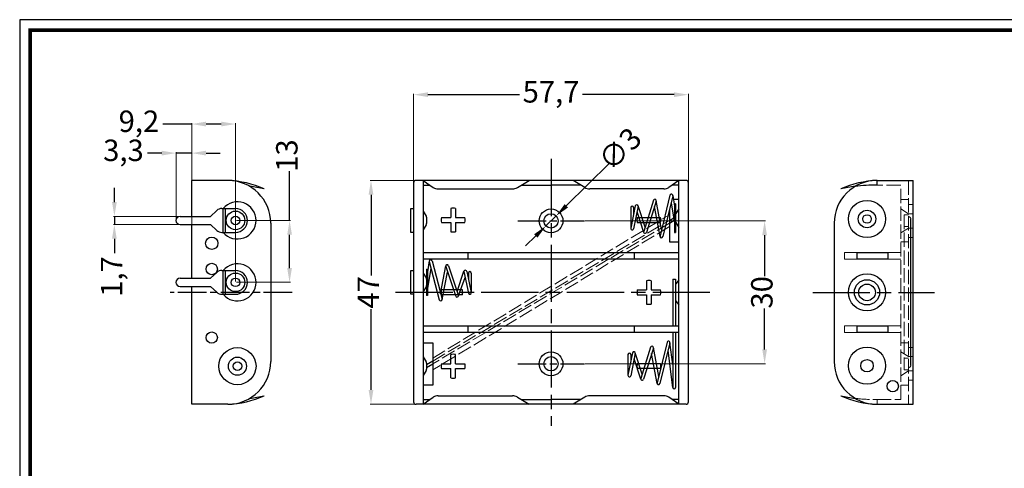
# Model space of a CAD drawing. Units: millimetres. Extents: x 1027 to 1346, y -1076 to -854.
# Drawn here: x 1027 to 1233, y -948 to -854 of the extents above; entities that cross this region are included whole.
import ezdxf

# ---------------------------------------------------------------- set-up
doc = ezdxf.new("R2010")
doc.units = ezdxf.units.MM
for name, pattern in [('AM_ISO02W050x2', [3.75, 3, -0.75]), ('AM_ISO08W050', [18, 12, -1.5, 3, -1.5]), ('AM_ISO08W050x2', [9, 6, -0.75, 1.5, -0.75])]:
    doc.linetypes.add(name, pattern=pattern)
doc.layers.get('0').update_dxf_attribs({"lineweight": 25})
for name, color, linetype, lineweight in [('AM_7', 4, 'AM_ISO08W050', 25), ('實線', 7, 'Continuous', 25), ('端子', 2, 'Continuous', 25), ('鉄線', 2, 'Continuous', 25), ('鉄線0', 2, 'AM_ISO02W050x2', 13), ('ﾎﾙﾀﾞｰ', 7, 'Continuous', 25), ('ﾎﾙﾀﾞｰ0', 7, 'AM_ISO02W050x2', 13)]:
    doc.layers.add(name, color=color, linetype=linetype, lineweight=lineweight)
doc.styles.get("Standard").update_dxf_attribs({"font": 'kaiu.ttf'})
doc.dimstyles.new('ISO-25', dxfattribs={"dimtxt": 1, "dimasz": 1, "dimexe": 0.2, "dimexo": 0.2, "dimtad": 0, "dimdec": 3, "dimtxsty": 'Standard', "dimcen": 2.5, "dimclrd": 1, "dimclre": 1, "dimclrt": 1, "dimazin": 0, "dimtfac": 1, "dimtdec": 3, "dimtmove": 0, "dimatfit": 3, "dimfxl": 1, "dimlwe": 13, "dimarcsym": 0})

# ---------------------------------------------------------------- blocks, each defined once
blk = doc.blocks.new('*D143')
at = {"layer": 'Defpoints', "color": 0, "ltscale": 0.5}
for p in [(1167.11, -869.78), (1109.41, -888.28), (1167.11, -888.28)]:
    blk.add_point(p, dxfattribs=at)
at = {"layer": '實線', "color": 1, "lineweight": 13, "ltscale": 0.5}
for p, q in [((1109.41, -888.08), (1109.41, -869.58)), ((1167.11, -888.08), (1167.11, -869.58))]:
    blk.add_line(p, q, dxfattribs=at)
at = {"layer": '實線', "color": 1, "lineweight": -2, "ltscale": 0.5}
for p, q in [((1112.41, -869.78), (1131.62, -869.78)), ((1164.11, -869.78), (1144.9, -869.78))]:
    blk.add_line(p, q, dxfattribs=at)
at = {"layer": '實線', "color": 1, "ltscale": 0.5}
for points in [[(1112.41, -869.28), (1112.41, -870.28), (1109.41, -869.78)], [(1164.11, -869.28), (1164.11, -870.28), (1167.11, -869.78)]]:
    blk.add_solid(points, dxfattribs=at)
at = {"layer": '實線', "color": 1, "ltscale": 0.5, "insert": (1138.26, -869.78), "char_height": 4.5, "attachment_point": 5}
blk.add_mtext('57,7', dxfattribs=at)
blk = doc.blocks.new('*D144')
at = {"layer": 'Defpoints', "color": 0, "ltscale": 0.5}
for p in [(1109.91, -887.78), (1100.46, -934.78), (1109.91, -934.78)]:
    blk.add_point(p, dxfattribs=at)
at = {"layer": '實線', "color": 1, "lineweight": 13, "ltscale": 0.5}
for p, q in [((1109.71, -887.78), (1100.26, -887.78)), ((1109.71, -934.78), (1100.26, -934.78))]:
    blk.add_line(p, q, dxfattribs=at)
at = {"layer": '實線', "color": 1, "lineweight": -2, "ltscale": 0.5}
for p, q in [((1100.46, -890.78), (1100.46, -907.75)), ((1100.46, -931.78), (1100.46, -914.82))]:
    blk.add_line(p, q, dxfattribs=at)
at = {"layer": '實線', "color": 1, "ltscale": 0.5}
for points in [[(1099.96, -890.78), (1100.96, -890.78), (1100.46, -887.78)], [(1099.96, -931.78), (1100.96, -931.78), (1100.46, -934.78)]]:
    blk.add_solid(points, dxfattribs=at)
at = {"layer": '實線', "color": 1, "ltscale": 0.5, "insert": (1100.46, -911.28), "char_height": 4.5, "attachment_point": 5, "rotation": 90}
blk.add_mtext('47', dxfattribs=at)
blk = doc.blocks.new('*D145')
at = {"layer": 'Defpoints', "color": 0, "ltscale": 0.5}
for p in [(1145.26, -896.28), (1145.26, -926.28), (1183.11, -926.28)]:
    blk.add_point(p, dxfattribs=at)
at = {"layer": '實線', "color": 1, "lineweight": 13, "ltscale": 0.5}
for p, q in [((1145.46, -896.28), (1183.31, -896.28)), ((1145.46, -926.28), (1183.31, -926.28))]:
    blk.add_line(p, q, dxfattribs=at)
at = {"layer": '實線', "color": 1, "lineweight": -2, "ltscale": 0.5}
for p, q in [((1183.11, -899.28), (1183.11, -907.9)), ((1183.11, -923.28), (1183.11, -914.67))]:
    blk.add_line(p, q, dxfattribs=at)
at = {"layer": '實線', "color": 1, "ltscale": 0.5}
for points in [[(1182.61, -899.28), (1183.61, -899.28), (1183.11, -896.28)], [(1182.61, -923.28), (1183.61, -923.28), (1183.11, -926.28)]]:
    blk.add_solid(points, dxfattribs=at)
at = {"layer": '實線', "color": 1, "ltscale": 0.5, "insert": (1183.11, -911.28), "char_height": 4.5, "attachment_point": 5, "rotation": 90}
blk.add_mtext('30', dxfattribs=at)
blk = doc.blocks.new('*D153')
at = {"layer": 'Defpoints', "color": 0, "ltscale": 0.5}
for p in [(1139.33, -895.23), (1137.19, -897.34)]:
    blk.add_point(p, dxfattribs=at)
at = {"layer": '實線', "color": 1, "lineweight": -2, "ltscale": 0.5}
for p, q in [((1150.56, -884.13), (1141.46, -893.12)), ((1137.19, -897.34), (1139.33, -895.23)), ((1135.06, -899.45), (1132.92, -901.55))]:
    blk.add_line(p, q, dxfattribs=at)
at = {"layer": '實線', "color": 1, "ltscale": 0.5}
for points in [[(1141.11, -892.77), (1141.81, -893.48), (1139.33, -895.23)], [(1134.71, -899.09), (1135.41, -899.8), (1137.19, -897.34)]]:
    blk.add_solid(points, dxfattribs=at)
at = {"layer": '實線', "color": 1, "ltscale": 0.5, "insert": (1153.13, -881.6), "char_height": 4.5, "attachment_point": 5, "rotation": 44.6425}
blk.add_mtext('∅3', dxfattribs=at)
blk = doc.blocks.new('*D154')
at = {"layer": 'Defpoints', "color": 0, "ltscale": 0.5}
for p in [(1072.01, -896.18), (1072.01, -909.18), (1083.36, -909.18)]:
    blk.add_point(p, dxfattribs=at)
at = {"layer": '實線', "color": 1, "lineweight": -2, "ltscale": 0.5}
for p, q in [((1083.36, -896.18), (1083.36, -885.86)), ((1083.36, -906.18), (1083.36, -899.18))]:
    blk.add_line(p, q, dxfattribs=at)
at = {"layer": '實線', "color": 1, "lineweight": 13, "ltscale": 0.5}
for p, q in [((1072.21, -896.18), (1083.56, -896.18)), ((1072.21, -909.18), (1083.56, -909.18))]:
    blk.add_line(p, q, dxfattribs=at)
at = {"layer": '實線', "color": 1, "ltscale": 0.5}
for points in [[(1082.86, -899.18), (1083.86, -899.18), (1083.36, -896.18)], [(1082.86, -906.18), (1083.86, -906.18), (1083.36, -909.18)]]:
    blk.add_solid(points, dxfattribs=at)
at = {"layer": '實線', "color": 1, "ltscale": 0.5, "insert": (1083.36, -882.57), "char_height": 4.5, "attachment_point": 5, "rotation": 90}
blk.add_mtext('13', dxfattribs=at)
blk = doc.blocks.new('*D155')
at = {"layer": 'Defpoints', "color": 0, "ltscale": 0.5}
for p in [(1062.81, -882.05), (1059.51, -896.18), (1062.81, -895.33)]:
    blk.add_point(p, dxfattribs=at)
at = {"layer": '實線', "color": 1, "lineweight": -2, "ltscale": 0.5}
for p, q in [((1056.51, -882.05), (1053.51, -882.05)), ((1062.81, -882.05), (1059.51, -882.05)), ((1065.81, -882.05), (1068.81, -882.05))]:
    blk.add_line(p, q, dxfattribs=at)
at = {"layer": '實線', "color": 1, "lineweight": 13, "ltscale": 0.5}
for p, q in [((1059.51, -895.98), (1059.51, -881.85)), ((1062.81, -895.13), (1062.81, -881.85))]:
    blk.add_line(p, q, dxfattribs=at)
at = {"layer": '實線', "color": 1, "ltscale": 0.5}
for points in [[(1056.51, -881.55), (1056.51, -882.55), (1059.51, -882.05)], [(1065.81, -881.55), (1065.81, -882.55), (1062.81, -882.05)]]:
    blk.add_solid(points, dxfattribs=at)
at = {"layer": '實線', "color": 1, "ltscale": 0.5, "insert": (1048.48, -882.05), "char_height": 4.5, "attachment_point": 5}
blk.add_mtext('3,3', dxfattribs=at)
blk = doc.blocks.new('*D156')
at = {"layer": 'Defpoints', "color": 0, "ltscale": 0.5}
for p in [(1062.81, -875.95), (1062.81, -908.33), (1072.01, -909.18)]:
    blk.add_point(p, dxfattribs=at)
at = {"layer": '實線', "color": 1, "lineweight": -2, "ltscale": 0.5}
for p, q in [((1062.81, -875.95), (1056.71, -875.95)), ((1069.01, -875.95), (1065.81, -875.95))]:
    blk.add_line(p, q, dxfattribs=at)
at = {"layer": '實線', "color": 1, "lineweight": 13, "ltscale": 0.5}
for p, q in [((1062.81, -908.13), (1062.81, -875.75)), ((1072.01, -908.98), (1072.01, -875.75))]:
    blk.add_line(p, q, dxfattribs=at)
at = {"layer": '實線', "color": 1, "ltscale": 0.5}
for points in [[(1065.81, -875.45), (1065.81, -876.45), (1062.81, -875.95)], [(1069.01, -875.45), (1069.01, -876.45), (1072.01, -875.95)]]:
    blk.add_solid(points, dxfattribs=at)
at = {"layer": '實線', "color": 1, "ltscale": 0.5, "insert": (1051.72, -875.95), "char_height": 4.5, "attachment_point": 5}
blk.add_mtext('9,2', dxfattribs=at)
blk = doc.blocks.new('*D157')
at = {"layer": 'Defpoints', "color": 0, "ltscale": 0.5}
for p in [(1046.57, -897.03), (1061.52, -895.33), (1061.52, -897.03)]:
    blk.add_point(p, dxfattribs=at)
at = {"layer": '實線', "color": 1, "lineweight": -2, "ltscale": 0.5}
for p, q in [((1046.57, -892.33), (1046.57, -889.33)), ((1046.57, -895.33), (1046.57, -897.03)), ((1046.57, -900.03), (1046.57, -903.03))]:
    blk.add_line(p, q, dxfattribs=at)
at = {"layer": '實線', "color": 1, "lineweight": 13, "ltscale": 0.5}
for p, q in [((1061.32, -895.33), (1046.37, -895.33)), ((1061.32, -897.03), (1046.37, -897.03))]:
    blk.add_line(p, q, dxfattribs=at)
at = {"layer": '實線', "color": 1, "ltscale": 0.5}
for points in [[(1046.07, -892.33), (1047.07, -892.33), (1046.57, -895.33)], [(1046.07, -900.03), (1047.07, -900.03), (1046.57, -897.03)]]:
    blk.add_solid(points, dxfattribs=at)
at = {"layer": '實線', "color": 1, "ltscale": 0.5, "insert": (1046.57, -907.96), "char_height": 4.5, "attachment_point": 5, "rotation": 90}
blk.add_mtext('1,7', dxfattribs=at)

msp = doc.modelspace()

# ---------------------------------------------------------------- linework, layer by layer
for p, q in [((1026.6874, -854.044, 9.5254), (1026.6874, -1076.4376, 9.5254)), ((1345.8223, -854.044, 9.5254), (1026.6874, -854.044, 9.5254))]:
    msp.add_line(p, q)
at = {"const_width": 0.7784, "elevation": 9.5254}
for points in [[(1343.5983, -856.268), (1343.5983, -1058.6461), (1028.9114, -1058.6461), (1028.9114, -856.268)], [(1028.9114, -1058.6461), (1028.9114, -856.268), (1343.5983, -856.268), (1343.5983, -1058.6461)]]:
    msp.add_lwpolyline(points, dxfattribs=at)
at = {"layer": 'AM_7'}
for p, q in [((1138.2594, -883.2842, 4.7627), (1138.2594, -939.2842, 4.7627)), ((1171.6094, -911.2842, 4.7627), (1104.9094, -911.2842, 4.7627)), ((1193.21, -911.2842, 4.7627), (1218.81, -911.2842, 4.7627))]:
    msp.add_line(p, q, dxfattribs=at)
at = {"layer": 'AM_7', "linetype": 'AM_ISO08W050x2'}
for p, q in [((1131.2594, -896.2842, 4.7627), (1145.2594, -896.2842, 4.7627)), ((1083.9094, -911.2842, 4.7627), (1058.3094, -911.2842, 4.7627)), ((1131.2594, -926.2842, 4.7627), (1145.2594, -926.2842, 4.7627))]:
    msp.add_line(p, q, dxfattribs=at)
at = {"layer": '實線', "ltscale": 0.5}
for p, q in [((1059.5094, -896.1842, 4.7627), (1059.5094, -896.1842, 4.7627)), ((1060.3594, -895.3342, 4.7627), (1066.7809, -895.3342, 4.7627)), ((1060.3594, -897.0342, 4.7627), (1066.7809, -897.0342, 4.7627)), ((1059.5094, -909.1842, 4.7627), (1059.5094, -909.1842, 4.7627)), ((1060.3594, -908.3342, 4.7627), (1066.7809, -908.3342, 4.7627)), ((1060.3594, -910.0342, 4.7627), (1066.7809, -910.0342, 4.7627))]:
    msp.add_line(p, q, dxfattribs=at)
for centre, start, end in [((1060.3594, -896.1842, 4.7627), 90, 180), ((1060.3594, -896.1842, 4.7627), 180, 270), ((1060.3594, -909.1842, 4.7627), 90, 180), ((1060.3594, -909.1842, 4.7627), 180, 270)]:
    msp.add_arc(centre, 0.85, start, end, dxfattribs=at)
at = {"layer": '端子'}
for p, q in [((1111.4094, -924.8342, 4.7627), (1112.0365, -925.8644, 4.7627)), ((1112.1094, -926.1244, 4.7627), (1112.1094, -927.444, 4.7627)), ((1112.0365, -927.704, 4.7627), (1111.4094, -928.7342, 4.7627))]:
    msp.add_line(p, q, dxfattribs=at)
for centre, start, end in [((1111.6094, -926.1244, 4.7627), 0, 31.328693), ((1111.6094, -927.444, 4.7627), 328.671307, 0)]:
    msp.add_arc(centre, 0.5, start, end, dxfattribs=at)
at = {"layer": '鉄線'}
for p, q in [((1113.4094, -925.7203, 4.7627), (1112.1094, -926.4934, 4.7627)), ((1112.1094, -927.0751, 4.7627), (1113.4094, -926.302, 4.7627))]:
    msp.add_line(p, q, dxfattribs=at)
at = {"layer": '鉄線0'}
for centre, start, end in [((1213.31, -895.8934, 4.7627), 0, 90), ((1213.31, -926.5751, 4.7627), 270, 0)]:
    msp.add_arc(centre, 0.5, start, end, dxfattribs=at)
at = {"layer": 'ﾎﾙﾀﾞｰ'}
for p, q in [((1070.4094, -887.7842, 4.7627), (1062.8094, -887.7842, 4.7627)), ((1062.8094, -895.3342, 4.7627), (1062.8094, -887.7842, 4.7627)), ((1109.4094, -888.2842, 4.7627), (1109.4094, -934.2842, 4.7627)), ((1166.6094, -887.7842, 4.7627), (1109.9094, -887.7842, 4.7627)), ((1111.4094, -887.7842, 4.7627), (1111.4094, -934.7842, 4.7627)), ((1111.4094, -887.7842, 4.7627), (1113.5273, -889.2875, 4.7627)), ((1111.4094, -888.7842, 4.7627), (1112.8183, -888.7842, 4.7627)), ((1131.1916, -889.2875, 4.7627), (1133.6344, -887.7842, 4.7627)), ((1132.0094, -888.7842, 4.7627), (1138.2594, -888.7842, 4.7627)), ((1144.5094, -888.7842, 4.7627), (1138.2594, -888.7842, 4.7627)), ((1145.3273, -889.2875, 4.7627), (1142.8844, -887.7842, 4.7627)), ((1165.1094, -887.7842, 4.7627), (1162.9916, -889.2875, 4.7627)), ((1165.1094, -888.7842, 4.7627), (1163.7006, -888.7842, 4.7627)), ((1165.1094, -934.7842, 4.7627), (1165.1094, -887.7842, 4.7627)), ((1167.1094, -934.2842, 4.7627), (1167.1094, -888.2842, 4.7627)), ((1206.71, -887.7842, 4.7627), (1214.31, -887.7842, 4.7627)), ((1206.71, -888.7842, 4.7627), (1206.71, -887.7842, 4.7627)), ((1214.31, -934.7842, 4.7627), (1214.31, -887.7842, 4.7627)), ((1114.5755, -889.5842, 4.7627), (1130.1434, -889.5842, 4.7627)), ((1161.9434, -889.5842, 4.7627), (1146.3755, -889.5842, 4.7627)), ((1163.2317, -890.913, 4.7627), (1161.1459, -899.4427, 4.7627)), ((1163.8145, -891.0555, 4.7627), (1161.7287, -899.5852, 4.7627)), ((1163.8188, -890.9334, 4.7627), (1164.2094, -893.2056, 4.7627)), ((1155.9568, -893.1385, 4.7627), (1155.0153, -897.8251, 4.7627)), ((1157.9981, -897.6128, 4.7627), (1156.5363, -893.1051, 4.7627)), ((1159.7726, -891.9489, 4.7627), (1157.7167, -898.5109, 4.7627)), ((1160.3451, -892.1283, 4.7627), (1158.2892, -898.6903, 4.7627)), ((1161.4784, -898.0827, 4.7627), (1160.3539, -891.9842, 4.7627)), ((1163.4719, -892.4567, 4.7627), (1164.2094, -896.7466, 4.7627)), ((1165.1094, -891.7842, 4.7627), (1163.9651, -891.7842, 4.7627)), ((1164.2094, -892.6842, 4.7627), (1164.2094, -898.6842, 4.7627)), ((1164.4094, -892.6842, 4.7627), (1164.2094, -892.6842, 4.7627)), ((1164.4094, -892.6842, 4.7627), (1164.4094, -898.6842, 4.7627)), ((1066.7809, -895.3342, 4.7627), (1068.0747, -894.0992, 4.7627)), ((1069.1104, -893.6842, 4.7627), (1072.0094, -893.6842, 4.7627)), ((1069.3101, -893.6842, 4.7627), (1069.3095, -898.6842, 4.7627)), ((1069.9095, -898.6842, 4.7627), (1069.9095, -893.6842, 4.7627)), ((1108.8094, -898.6842, 4.7627), (1108.8094, -893.6842, 4.7627)), ((1108.8094, -893.6842, 4.7627), (1109.4094, -893.6842, 4.7627)), ((1111.4094, -894.2342, 4.7627), (1112.0365, -895.2644, 4.7627)), ((1117.2094, -893.6472, 4.7627), (1117.2094, -895.5967, 4.7627)), ((1118.2094, -893.6472, 4.7627), (1118.2094, -895.5967, 4.7627)), ((1155.0094, -893.4842, 4.7627), (1155.0094, -897.8842, 4.7627)), ((1156.5597, -893.1842, 4.7627), (1155.6036, -897.9433, 4.7627)), ((1155.6094, -893.4842, 4.7627), (1155.6094, -894.8678, 4.7627)), ((1157.7176, -898.6931, 4.7627), (1156.3193, -894.3808, 4.7627)), ((1161.1423, -899.5684, 4.7627), (1159.9833, -893.2832, 4.7627)), ((1163.1094, -893.9389, 4.7627), (1163.1094, -900.6842, 4.7627)), ((1164.4094, -895.0244, 4.7627), (1164.4094, -896.344, 4.7627)), ((1165.1094, -893.7342, 4.7627), (1164.4823, -894.7644, 4.7627)), ((1062.8094, -908.3342, 4.7627), (1062.8094, -897.0342, 4.7627)), ((1066.7809, -897.0342, 4.7627), (1068.0747, -898.2692, 4.7627)), ((1079.4094, -896.7842, 4.7627), (1079.4094, -925.7842, 4.7627)), ((1112.0365, -897.104, 4.7627), (1111.4094, -898.1342, 4.7627)), ((1112.1094, -895.5244, 4.7627), (1112.1094, -896.844, 4.7627)), ((1115.26, -895.5967, 4.7627), (1117.2094, -895.5967, 4.7627)), ((1115.26, -896.5967, 4.7627), (1117.2094, -896.5967, 4.7627)), ((1117.2094, -896.5967, 4.7627), (1117.2094, -898.5462, 4.7627)), ((1118.2094, -895.5967, 4.7627), (1120.1589, -895.5967, 4.7627)), ((1118.2094, -896.5967, 4.7627), (1120.1589, -896.5967, 4.7627)), ((1118.2094, -896.5967, 4.7627), (1118.2094, -898.5462, 4.7627)), ((1156.36, -895.5967, 4.7627), (1158.8094, -895.5967, 4.7627)), ((1156.36, -896.5967, 4.7627), (1158.8094, -896.5967, 4.7627)), ((1158.8094, -895.5967, 4.7627), (1161.2589, -895.5967, 4.7627)), ((1158.8094, -896.5967, 4.7627), (1161.2589, -896.5967, 4.7627)), ((1163.1094, -896.1664, 4.7627), (1164.0169, -895.6268, 4.7627)), ((1163.1094, -896.7481, 4.7627), (1164.1077, -896.1545, 4.7627)), ((1164.4823, -896.604, 4.7627), (1165.1094, -897.6342, 4.7627)), ((1197.71, -896.7842, 4.7627), (1197.71, -925.7842, 4.7627)), ((1213.81, -926.5751, 4.7627), (1213.81, -895.8934, 4.7627)), ((1069.1104, -898.6842, 4.7627), (1072.0094, -898.6842, 4.7627)), ((1109.4094, -898.6842, 4.7627), (1108.8094, -898.6842, 4.7627)), ((1164.2094, -898.6842, 4.7627), (1164.4094, -898.6842, 4.7627)), ((1163.1094, -900.6842, 4.7627), (1165.1094, -900.6842, 4.7627)), ((1111.4094, -902.8842, 4.7627), (1165.1094, -902.8842, 4.7627)), ((1120.8094, -902.8842, 4.7627), (1120.8094, -904.2842, 4.7627)), ((1155.7094, -902.8842, 4.7627), (1155.7094, -904.2842, 4.7627)), ((1165.1094, -904.2842, 4.7627), (1111.4094, -904.2842, 4.7627)), ((1112.7001, -904.6834, 4.7627), (1112.3094, -906.9556, 4.7627)), ((1112.7044, -904.8055, 4.7627), (1114.7902, -912.8352, 4.7627)), ((1113.2872, -904.663, 4.7627), (1115.373, -912.6927, 4.7627)), ((1066.7809, -908.3342, 4.7627), (1068.0747, -907.0992, 4.7627)), ((1069.1104, -906.6842, 4.7627), (1072.0094, -906.6842, 4.7627)), ((1069.3101, -906.6842, 4.7627), (1069.3095, -911.6842, 4.7627)), ((1069.9095, -911.6842, 4.7627), (1069.9095, -906.6842, 4.7627)), ((1108.8094, -911.6842, 4.7627), (1108.8094, -906.6842, 4.7627)), ((1108.8094, -906.6842, 4.7627), (1109.4094, -906.6842, 4.7627)), ((1111.4094, -907.2342, 4.7627), (1112.0365, -908.2644, 4.7627)), ((1112.1094, -906.4342, 4.7627), (1112.1094, -911.9342, 4.7627)), ((1112.1094, -906.4342, 4.7627), (1112.3094, -906.4342, 4.7627)), ((1113.047, -906.2067, 4.7627), (1112.3094, -910.4966, 4.7627)), ((1112.3094, -906.4342, 4.7627), (1112.3094, -911.9342, 4.7627)), ((1115.0404, -911.5827, 4.7627), (1116.165, -905.7342, 4.7627)), ((1115.3766, -912.8184, 4.7627), (1116.5356, -907.0332, 4.7627)), ((1116.1738, -905.8783, 4.7627), (1118.2296, -911.9403, 4.7627)), ((1116.7463, -905.6989, 4.7627), (1118.8022, -912.0109, 4.7627)), ((1118.5208, -911.1128, 4.7627), (1119.9825, -906.8551, 4.7627)), ((1119.9592, -906.9342, 4.7627), (1120.9153, -911.4433, 4.7627)), ((1120.562, -906.8885, 4.7627), (1121.5036, -911.3251, 4.7627)), ((1120.9094, -907.2342, 4.7627), (1120.9094, -908.6178, 4.7627)), ((1121.5094, -907.2342, 4.7627), (1121.5094, -911.3842, 4.7627)), ((1112.1094, -908.5244, 4.7627), (1112.1094, -909.844, 4.7627)), ((1118.8013, -911.9431, 4.7627), (1120.1996, -908.1308, 4.7627)), ((1158.3094, -908.8347, 4.7627), (1158.3094, -910.7842, 4.7627)), ((1159.3094, -908.8347, 4.7627), (1159.3094, -910.7842, 4.7627)), ((1163.8098, -908.5342, 4.7627), (1163.8098, -918.2842, 4.7627)), ((1163.8098, -908.5342, 4.7627), (1164.4098, -908.5342, 4.7627)), ((1164.4098, -908.5342, 4.7627), (1164.4098, -918.2842, 4.7627)), ((1164.4098, -909.7135, 4.7627), (1164.4098, -912.8549, 4.7627)), ((1165.1094, -908.6842, 4.7627), (1164.5237, -909.3958, 4.7627)), ((1062.8094, -934.7842, 4.7627), (1062.8094, -910.0342, 4.7627)), ((1066.7809, -910.0342, 4.7627), (1068.0747, -911.2692, 4.7627)), ((1069.1104, -911.6842, 4.7627), (1072.0094, -911.6842, 4.7627)), ((1109.4094, -911.6842, 4.7627), (1108.8094, -911.6842, 4.7627)), ((1112.0365, -910.104, 4.7627), (1111.4094, -911.1342, 4.7627)), ((1117.4594, -910.7842, 4.7627), (1115.26, -910.7842, 4.7627)), ((1117.4594, -911.7842, 4.7627), (1115.26, -911.7842, 4.7627)), ((1119.6589, -910.7842, 4.7627), (1117.4594, -910.7842, 4.7627)), ((1119.6589, -911.7842, 4.7627), (1117.4594, -911.7842, 4.7627)), ((1156.36, -910.7842, 4.7627), (1158.3094, -910.7842, 4.7627)), ((1156.36, -911.7842, 4.7627), (1158.3094, -911.7842, 4.7627)), ((1158.3094, -911.7842, 4.7627), (1158.3094, -913.7337, 4.7627)), ((1159.3094, -910.7842, 4.7627), (1161.2589, -910.7842, 4.7627)), ((1159.3094, -911.7842, 4.7627), (1161.2589, -911.7842, 4.7627)), ((1159.3094, -911.7842, 4.7627), (1159.3094, -913.7337, 4.7627)), ((1112.3094, -911.9342, 4.7627), (1112.1094, -911.9342, 4.7627)), ((1164.5237, -913.1727, 4.7627), (1165.1094, -913.8842, 4.7627)), ((1111.4094, -918.2842, 4.7627), (1165.1094, -918.2842, 4.7627)), ((1165.1094, -919.6842, 4.7627), (1111.4094, -919.6842, 4.7627)), ((1120.8094, -918.2842, 4.7627), (1120.8094, -919.6842, 4.7627)), ((1155.7094, -918.2842, 4.7627), (1155.7094, -919.6842, 4.7627)), ((1163.8098, -919.6842, 4.7627), (1163.8098, -931.2531, 4.7627)), ((1164.4098, -919.6842, 4.7627), (1164.4098, -931.2342, 4.7627)), ((1111.4094, -921.8842, 4.7627), (1113.4094, -921.8842, 4.7627)), ((1113.4094, -921.8842, 4.7627), (1113.4094, -930.7842, 4.7627)), ((1162.632, -921.763, 4.7627), (1160.5462, -930.2927, 4.7627)), ((1163.2148, -921.9055, 4.7627), (1161.129, -930.4352, 4.7627)), ((1163.8098, -926.4612, 4.7627), (1163.2211, -921.7966, 4.7627)), ((1155.3572, -923.9885, 4.7627), (1154.4156, -928.6751, 4.7627)), ((1155.96, -924.0342, 4.7627), (1155.0039, -928.7933, 4.7627)), ((1157.3984, -928.4628, 4.7627), (1155.9366, -923.9551, 4.7627)), ((1159.1729, -922.7989, 4.7627), (1157.117, -929.3609, 4.7627)), ((1159.7454, -922.9783, 4.7627), (1157.6896, -929.5403, 4.7627)), ((1160.5426, -930.4184, 4.7627), (1159.3836, -924.1332, 4.7627)), ((1160.8787, -928.9327, 4.7627), (1159.7542, -922.8342, 4.7627)), ((1163.8121, -931.2718, 4.7627), (1162.8291, -923.4829, 4.7627)), ((1117.2094, -926.2842, 4.7627), (1117.2094, -924.3347, 4.7627)), ((1118.2094, -926.2842, 4.7627), (1118.2094, -924.3347, 4.7627)), ((1154.4098, -924.3342, 4.7627), (1154.4098, -928.7342, 4.7627)), ((1155.0098, -924.3342, 4.7627), (1155.0098, -925.7178, 4.7627)), ((1157.1179, -929.5431, 4.7627), (1155.7196, -925.2308, 4.7627)), ((1115.26, -926.2842, 4.7627), (1117.2094, -926.2842, 4.7627)), ((1115.26, -927.2842, 4.7627), (1117.2094, -927.2842, 4.7627)), ((1117.2094, -929.2337, 4.7627), (1117.2094, -927.2842, 4.7627)), ((1118.2094, -926.2842, 4.7627), (1120.1589, -926.2842, 4.7627)), ((1118.2094, -927.2842, 4.7627), (1120.1589, -927.2842, 4.7627)), ((1118.2094, -929.2337, 4.7627), (1118.2094, -927.2842, 4.7627)), ((1158.8094, -926.2842, 4.7627), (1156.36, -926.2842, 4.7627)), ((1158.8094, -927.2842, 4.7627), (1156.36, -927.2842, 4.7627)), ((1161.2589, -926.2842, 4.7627), (1158.8094, -926.2842, 4.7627)), ((1161.2589, -927.2842, 4.7627), (1158.8094, -927.2842, 4.7627)), ((1113.4094, -930.7842, 4.7627), (1111.4094, -930.7842, 4.7627)), ((1111.4094, -934.7842, 4.7627), (1113.5273, -933.2809, 4.7627)), ((1111.4094, -933.7842, 4.7627), (1112.8183, -933.7842, 4.7627)), ((1114.5755, -932.9842, 4.7627), (1130.1434, -932.9842, 4.7627)), ((1131.1916, -933.2809, 4.7627), (1133.6344, -934.7842, 4.7627)), ((1132.0094, -933.7842, 4.7627), (1138.2594, -933.7842, 4.7627)), ((1144.5094, -933.7842, 4.7627), (1138.2594, -933.7842, 4.7627)), ((1145.3273, -933.2809, 4.7627), (1142.8844, -934.7842, 4.7627)), ((1161.9434, -932.9842, 4.7627), (1146.3755, -932.9842, 4.7627)), ((1165.1094, -934.7842, 4.7627), (1162.9916, -933.2809, 4.7627)), ((1165.1094, -933.7842, 4.7627), (1163.7006, -933.7842, 4.7627)), ((1070.4094, -934.7842, 4.7627), (1062.8094, -934.7842, 4.7627)), ((1166.6094, -934.7842, 4.7627), (1109.9094, -934.7842, 4.7627)), ((1206.71, -934.7842, 4.7627), (1214.31, -934.7842, 4.7627))]:
    msp.add_line(p, q, dxfattribs=at)
at = {"layer": 'ﾎﾙﾀﾞｰ', "elevation": 4.7627}
for points in [[(1202.51, -902.8842), (1209.01, -902.8842), (1209.01, -904.2842), (1202.51, -904.2842)], [(1202.51, -918.2842), (1209.01, -918.2842), (1209.01, -919.6842), (1202.51, -919.6842)]]:
    msp.add_lwpolyline(points, close=True, dxfattribs=at)
at = {"layer": 'ﾎﾙﾀﾞｰ'}
for centre, radius in [((1204.61, -895.8842, 4.7627), 3.9), ((1072.0094, -896.1842, 4.7627), 1.95), ((1138.2594, -896.2842, 4.7627), 2.5), ((1138.2594, -896.2842, 4.7627), 1.5), ((1204.61, -895.8842, 4.7627), 1.85), ((1204.61, -895.8842, 4.7627), 0.9), ((1072.0094, -896.1842, 4.7627), 0.9), ((1067.0094, -900.9842, 4.7627), 1.3), ((1067.0094, -906.3842, 4.7627), 1.2), ((1072.0094, -909.1842, 4.7627), 1.95), ((1204.61, -911.2842, 4.7627), 3.9), ((1072.0094, -909.1842, 4.7627), 0.9), ((1204.61, -911.2842, 4.7627), 2.65), ((1204.61, -911.2842, 4.7627), 1.75), ((1067.0094, -920.7842, 4.7627), 1.2), ((1072.4094, -926.7842, 4.7627), 3.9), ((1138.2594, -926.2842, 4.7627), 2.5), ((1204.61, -926.6842, 4.7627), 3.9), ((1072.4094, -926.7842, 4.7627), 1.9), ((1072.4094, -926.7842, 4.7627), 0.9), ((1138.2594, -926.2842, 4.7627), 1.5), ((1204.61, -926.6842, 4.7627), 1.3), ((1210.01, -930.9842, 4.7627), 1.2)]:
    msp.add_circle(centre, radius, dxfattribs=at)
for centre, radius, start, end in [((1070.4094, -896.7842, 4.7627), 9, 0, 90), ((1069.4814, -908.6471, 4.7627), 20.8835, 65.897969, 87.452969), ((1070.9872, -919.7952, 4.7627), 31.0164, 76.914587, 82.580471), ((1109.9094, -888.2842, 4.7627), 0.5, 90, 180), ((1166.6094, -888.2842, 4.7627), 0.5, 0, 90), ((1206.71, -896.7842, 4.7627), 9, 90, 180), ((1207.638, -908.6471, 4.7627), 20.8835, 92.547031, 114.102031), ((1206.1322, -919.7952, 4.7627), 31.0164, 97.419529, 103.085413), ((1206.1322, -919.7952, 4.7627), 31.0164, 88.932599, 97.419529), ((1114.5755, -887.5842, 4.7627), 2, 238.392498, 270), ((1130.1434, -887.5842, 4.7627), 2, 270, 301.607502), ((1146.3755, -887.5842, 4.7627), 2, 238.392498, 270), ((1161.9434, -887.5842, 4.7627), 2, 270, 301.607502), ((1163.5231, -890.9842, 4.7627), 0.3, 346.258844, 166.258844), ((1072.4094, -896.1842, 4.7627), 3.9, 219.868342, 140.131658), ((1156.251, -893.1976, 4.7627), 0.3, 348.640563, 168.640563), ((1160.0588, -892.0386, 4.7627), 0.3, 342.604096, 162.604096), ((1069.1104, -895.1842, 4.7627), 1.5, 90, 133.66778), ((1072.0094, -896.1842, 4.7627), 2.5, 270, 90), ((1117.7094, -896.0967, 4.7627), 2.5, 78.463041, 101.536959), ((1155.3094, -893.4842, 4.7627), 0.3, 0, 180), ((1164.9094, -895.0244, 4.7627), 0.5, 148.671307, 180), ((1111.6094, -895.5244, 4.7627), 0.5, 0, 31.328693), ((1111.6094, -896.844, 4.7627), 0.5, 328.671307, 0), ((1117.7094, -896.0967, 4.7627), 2.5, 168.463041, 191.536959), ((1117.7094, -896.0967, 4.7627), 2.5, 348.463041, 11.536959), ((1158.8094, -896.0967, 4.7627), 2.5, 168.463041, 191.536959), ((1158.8094, -896.0967, 4.7627), 2.5, 348.463041, 11.536959), ((1164.9094, -896.344, 4.7627), 0.5, 180, 211.328693), ((1069.1104, -897.1842, 4.7627), 1.5, 226.33222, 270), ((1117.7094, -896.0967, 4.7627), 2.5, 258.463041, 281.536959), ((1155.3094, -897.8842, 4.7627), 0.3, 168.640563, 348.640563), ((1158.003, -898.6006, 4.7627), 0.3, 162.604096, 342.604096), ((1161.4373, -899.514, 4.7627), 0.3, 166.258844, 346.258844), ((1072.4094, -909.1842, 4.7627), 3.9, 219.868342, 140.131658), ((1112.9958, -904.7342, 4.7627), 0.3, 13.741156, 193.741156), ((1116.46, -905.7886, 4.7627), 0.3, 17.395904, 197.395904), ((1069.1104, -908.1842, 4.7627), 1.5, 90, 133.66778), ((1072.0094, -909.1842, 4.7627), 2.5, 270, 90), ((1120.2679, -906.9476, 4.7627), 0.3, 11.359437, 191.359437), ((1121.2094, -907.2342, 4.7627), 0.3, 0, 180), ((1111.6094, -908.5244, 4.7627), 0.5, 0, 31.328693), ((1158.8094, -911.2842, 4.7627), 2.5, 78.463041, 101.536959), ((1164.9098, -909.7135, 4.7627), 0.5, 140.54005, 180), ((1069.1104, -910.1842, 4.7627), 1.5, 226.33222, 270), ((1111.6094, -909.844, 4.7627), 0.5, 328.671307, 0), ((1117.7094, -911.2842, 4.7627), 2.5, 168.463041, 191.536959), ((1117.2094, -911.2842, 4.7627), 2.5, 348.463041, 11.536959), ((1121.2094, -911.3842, 4.7627), 0.3, 191.359437, 11.359437), ((1158.8094, -911.2842, 4.7627), 2.5, 168.463041, 191.536959), ((1158.8094, -911.2842, 4.7627), 2.5, 348.463041, 11.536959), ((1115.0816, -912.764, 4.7627), 0.3, 193.741156, 13.741156), ((1118.5145, -911.9868, 4.7627), 0.2887, 170.719561, 355.218278), ((1158.8094, -911.2842, 4.7627), 2.5, 258.463041, 281.536959), ((1164.9098, -912.8549, 4.7627), 0.5, 180, 219.45995), ((1162.9234, -921.8342, 4.7627), 0.3, 346.258844, 166.258844), ((1154.7098, -924.3342, 4.7627), 0.3, 0, 180), ((1155.6513, -924.0476, 4.7627), 0.3, 348.640563, 168.640563), ((1159.4592, -922.8886, 4.7627), 0.3, 342.604096, 162.604096), ((1070.4094, -925.7842, 4.7627), 9, 270, 0), ((1117.7094, -926.7842, 4.7627), 2.5, 78.463041, 101.536959), ((1206.71, -925.7842, 4.7627), 9, 180, 270), ((1117.7094, -926.7842, 4.7627), 2.5, 168.463041, 191.536959), ((1117.7094, -926.7842, 4.7627), 2.5, 348.463041, 11.536959), ((1158.8094, -926.7842, 4.7627), 2.5, 168.463041, 191.536959), ((1158.8094, -926.7842, 4.7627), 2.5, 348.463041, 11.536959), ((1117.7094, -926.7842, 4.7627), 2.5, 258.463041, 281.536959), ((1154.7098, -928.7342, 4.7627), 0.3, 168.640563, 348.640563), ((1157.4033, -929.4506, 4.7627), 0.3, 162.604096, 342.604096), ((1160.8376, -930.364, 4.7627), 0.3, 166.258844, 346.258844), ((1164.1098, -931.2342, 4.7627), 0.3, 180, 0), ((1069.4814, -913.9213, 4.7627), 20.8835, 272.547031, 294.102031), ((1070.9872, -902.7732, 4.7627), 31.0164, 277.419529, 283.085413), ((1109.9094, -934.2842, 4.7627), 0.5, 180, 270), ((1114.5755, -934.9842, 4.7627), 2, 90, 121.607502), ((1130.1434, -934.9842, 4.7627), 2, 58.392498, 90), ((1146.3755, -934.9842, 4.7627), 2, 90, 121.607502), ((1161.9434, -934.9842, 4.7627), 2, 58.392498, 90), ((1166.6094, -934.2842, 4.7627), 0.5, 270, 0), ((1207.638, -913.9213, 4.7627), 20.8835, 245.897969, 267.452969), ((1206.1322, -902.7732, 4.7627), 31.0164, 256.914587, 262.580471)]:
    msp.add_arc(centre, radius, start, end, dxfattribs=at)
at = {"layer": 'ﾎﾙﾀﾞｰ0'}
for p, q in [((1211.71, -888.7842, 4.7627), (1206.71, -888.7842, 4.7627)), ((1211.71, -933.7842, 4.7627), (1211.71, -888.7842, 4.7627)), ((1213.31, -887.7842, 4.7627), (1213.31, -934.7842, 4.7627)), ((1211.71, -891.7842, 4.7627), (1213.31, -891.7842, 4.7627)), ((1213.31, -892.8342, 4.7627), (1214.31, -892.8342, 4.7627)), ((1113.4094, -925.0842, 4.7627), (1163.1094, -894.9842, 4.7627)), ((1211.71, -893.7842, 4.7627), (1213.31, -894.7842, 4.7627)), ((1213.31, -894.9842, 4.7627), (1212.41, -894.9842, 4.7627)), ((1212.41, -894.9842, 4.7627), (1212.41, -927.5842, 4.7627)), ((1213.31, -894.7842, 4.7627), (1214.31, -894.7842, 4.7627)), ((1113.4094, -925.7203, 4.7627), (1163.1094, -896.1664, 4.7627)), ((1163.1094, -896.7481, 4.7627), (1113.4094, -926.302, 4.7627)), ((1163.1094, -897.4842, 4.7627), (1113.4094, -927.5842, 4.7627)), ((1211.71, -898.7842, 4.7627), (1213.31, -897.7842, 4.7627)), ((1212.41, -897.4842, 4.7627), (1213.31, -897.4842, 4.7627)), ((1213.31, -897.7842, 4.7627), (1214.31, -897.7842, 4.7627)), ((1211.71, -900.6842, 4.7627), (1213.31, -900.6842, 4.7627)), ((1213.31, -899.7342, 4.7627), (1214.31, -899.7342, 4.7627)), ((1199.91, -902.8842, 4.7627), (1202.51, -902.8842, 4.7627)), ((1199.91, -904.2842, 4.7627), (1199.91, -902.8842, 4.7627)), ((1209.01, -902.8842, 4.7627), (1211.71, -902.8842, 4.7627)), ((1202.51, -904.2842, 4.7627), (1199.91, -904.2842, 4.7627)), ((1209.01, -904.2842, 4.7627), (1211.71, -904.2842, 4.7627)), ((1199.91, -919.6842, 4.7627), (1199.91, -918.2842, 4.7627)), ((1199.91, -918.2842, 4.7627), (1202.51, -918.2842, 4.7627)), ((1202.51, -919.6842, 4.7627), (1199.91, -919.6842, 4.7627)), ((1209.01, -918.2842, 4.7627), (1211.71, -918.2842, 4.7627)), ((1211.71, -919.6842, 4.7627), (1209.01, -919.6842, 4.7627)), ((1211.71, -921.8842, 4.7627), (1213.31, -921.8842, 4.7627)), ((1211.71, -923.7842, 4.7627), (1213.31, -924.7842, 4.7627)), ((1213.31, -922.8342, 4.7627), (1214.31, -922.8342, 4.7627)), ((1212.41, -925.0842, 4.7627), (1213.31, -925.0842, 4.7627)), ((1213.31, -924.7842, 4.7627), (1214.31, -924.7842, 4.7627)), ((1211.71, -928.7842, 4.7627), (1213.31, -927.7842, 4.7627)), ((1212.41, -927.5842, 4.7627), (1213.31, -927.5842, 4.7627)), ((1213.31, -927.7842, 4.7627), (1214.31, -927.7842, 4.7627)), ((1213.31, -929.7342, 4.7627), (1214.31, -929.7342, 4.7627)), ((1211.71, -930.7842, 4.7627), (1213.31, -930.7842, 4.7627)), ((1206.71, -933.7842, 4.7627), (1211.71, -933.7842, 4.7627)), ((1206.71, -933.7842, 4.7627), (1206.71, -934.7842, 4.7627))]:
    msp.add_line(p, q, dxfattribs=at)
msp.add_arc((1206.1322, -902.7732, 4.7627), 31.0164, 262.580471, 271.067401, dxfattribs=at)

# ---------------------------------------------------------------- dimensions: what is measured, and where the dimension line sits
at = {"layer": '實線', "ltscale": 0.5}
dim = msp.add_linear_dim(base=(1167.1094, -869.7842, 4.7627), p1=(1109.4094, -888.2842, 4.7627), p2=(1167.1094, -888.2842, 4.7627), dimstyle='ISO-25', override={"dimtxt": 4.5, "dimasz": 3}, dxfattribs=at)
dim.commit()
dim.dimension.update_dxf_attribs({"geometry": '*D143', "text_midpoint": (1138.2594, -869.7842, 4.7627)})
for base, p1, p2, picture, middle in [((1062.8094, -875.9518, 4.7627), (1072.0094, -909.1842, 4.7627), (1062.8094, -908.3342, 4.7627), '*D156', (1051.7193, -875.9518, 4.7627)), ((1062.8094, -882.0477, 4.7627), (1059.5094, -896.1842, 4.7627), (1062.8094, -895.3342, 4.7627), '*D155', (1048.4839, -882.0477, 4.7627))]:
    dim = msp.add_linear_dim(base=base, p1=p1, p2=p2, dimstyle='ISO-25', override={"dimtxt": 4.5, "dimasz": 3}, dxfattribs=at)
    dim.commit()
    dim.dimension.update_dxf_attribs({"geometry": picture, "text_midpoint": middle, "dimtype": 160})
dim = msp.add_diameter_dim_2p(p1=(1137.1922, -897.3382, 4.7627), p2=(1139.3267, -895.2302, 4.7627), dimstyle='ISO-25', override={"dimtxt": 4.5, "dimasz": 3}, dxfattribs=at)
dim.commit()
dim.dimension.update_dxf_attribs({"geometry": '*D153', "text_midpoint": (1153.1261, -881.6019, 4.7627), "dimtype": 163})
dim = msp.add_linear_dim(base=(1083.3578, -909.1842, 4.7627), p1=(1072.0094, -896.1842, 4.7627), p2=(1072.0094, -909.1842, 4.7627), angle=90, dimstyle='ISO-25', override={"dimtxt": 4.5, "dimasz": 3}, dxfattribs=at)
dim.commit()
dim.dimension.update_dxf_attribs({"geometry": '*D154', "text_midpoint": (1083.3578, -882.5667, 4.7627), "dimtype": 160})
for base, p1, p2, picture, middle in [((1100.4594, -934.7842, 4.7627), (1109.9094, -887.7842, 4.7627), (1109.9094, -934.7842, 4.7627), '*D144', (1100.4594, -911.2842, 4.7627)), ((1046.5707, -897.0342, 4.7627), (1061.5161, -895.3342, 4.7627), (1061.5161, -897.0342, 4.7627), '*D157', (1046.5707, -907.9603, 4.7627)), ((1183.1094, -926.2842, 4.7627), (1145.2594, -896.2842, 4.7627), (1145.2594, -926.2842, 4.7627), '*D145', (1183.1094, -911.2842, 4.7627))]:
    dim = msp.add_linear_dim(base=base, p1=p1, p2=p2, angle=90, dimstyle='ISO-25', override={"dimtxt": 4.5, "dimasz": 3}, dxfattribs=at)
    dim.commit()
    dim.dimension.update_dxf_attribs({"geometry": picture, "text_midpoint": middle})

doc.saveas('drawing.dxf')
